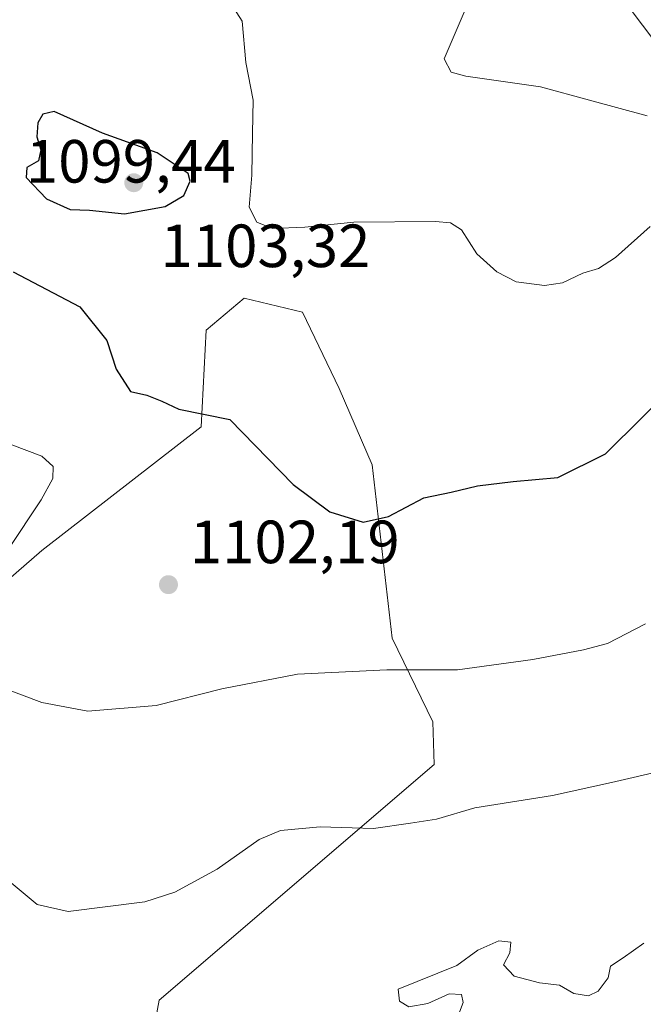
# Model space of a CAD drawing. Units: metres. Extents: x 641133 to 644583, y 4750702 to 4753086.
# Drawn here: x 643340 to 643443, y 4751958 to 4752120 of the extents above; entities that cross this region are included whole.
import ezdxf

# ---------------------------------------------------------------- set-up
doc = ezdxf.new("R2010")
doc.units = ezdxf.units.M
doc.header["$MEASUREMENT"] = 0
for name, color, linetype, lineweight in [('Arbolado forestal CxS', 92, 'Continuous', 0), ('Curva de nivel maestra', 30, 'Continuous', 30), ('Curva de nivel normal', 30, 'Continuous', 0), ('Pastizal CxS', 92, 'Continuous', 0), ('Punto de cota en terreno', 7, 'Continuous', 0), ('Rótulo de punto de cota en terreno', 7, 'Continuous', 0)]:
    doc.layers.add(name, color=color, linetype=linetype, lineweight=lineweight)
doc.styles.add('Style-Arial', font='txt')

# ---------------------------------------------------------------- blocks, each defined once
blk = doc.blocks.new('*U4')
at = {"layer": 'Arbolado forestal CxS', "color": 92, "linetype": 'Continuous', "lineweight": 0}
blk.add_polyline3d([(643359.6463000001, 4751939.573899999, 1114.079800000007), (643363.1857000003, 4751958.600500001, 1110.750499999995), (643408.3245000001, 4751997.3707, 1107.366299999994), (643408.1436999999, 4752004.351700001, 1106.149699999994), (643401.4360999997, 4752018.145500001, 1103.143200000006), (643398.1577000003, 4752046.6371, 1099.148700000005), (643392.7511, 4752059.1961, 1098.654599999994), (643386.7105, 4752071.738100001, 1097.344400000002), (643377.1246999997, 4752074.0273, 1096.5098), (643370.9084999999, 4752068.783500001, 1097.455799999996), (643370.0500999996, 4752052.8847, 1099.965500000006), (643343.9029000001, 4752032.512700001, 1103.721699999995), (643332.4676999999, 4752022.644300001, 1105.703899999993)], dxfattribs=at)
blk = doc.blocks.new('5PATER')
at = {"layer": 'Punto de cota en terreno', "linetype": 'Continuous', "lineweight": 0}
h = blk.add_hatch(color=51, dxfattribs=at)
edge = h.paths.add_edge_path()
edge.add_ellipse((0, 0), major_axis=(-0.1095731443231308, -0.1110710700762829), ratio=0.9994222409660322, start_angle=0, end_angle=360)

msp = doc.modelspace()

# ---------------------------------------------------------------- linework, layer by layer
at = {"layer": 'Arbolado forestal CxS', "color": 92, "linetype": 'Continuous', "lineweight": 0}
msp.add_polyline3d([(643359.6463000001, 4751939.573899999, 1114.079800000007), (643363.1857000003, 4751958.600500001, 1110.750499999995), (643408.3245000001, 4751997.3707, 1107.366299999994), (643408.1436999999, 4752004.351700001, 1106.149699999994), (643401.4360999997, 4752018.145500001, 1103.143200000006), (643398.1577000003, 4752046.6371, 1099.148700000005), (643392.7511, 4752059.1961, 1098.654599999994), (643386.7105, 4752071.738100001, 1097.344400000002), (643377.1246999997, 4752074.0273, 1096.5098), (643370.9084999999, 4752068.783500001, 1097.455799999996), (643370.0500999996, 4752052.8847, 1099.965500000006), (643343.9029000001, 4752032.512700001, 1103.721699999995), (643332.4676999999, 4752022.644300001, 1105.703899999993)], dxfattribs=at)
at = {"layer": 'Curva de nivel maestra', "color": 30, "linetype": 'Continuous', "lineweight": 30, "elevation": 1100, "flags": 128}
for points in [[(643357.4500000002, 4752087.880100001), (643364.1399999997, 4752089.0701), (643367.2400000002, 4752090.920100001), (643368.2400000002, 4752093.2401), (643367.9100000003, 4752094.520099999), (643362.8499999996, 4752097.920100001), (643353.8499999996, 4752101.140100001), (643345.9000000004, 4752104.700099999), (643344.0499999998, 4752104.280099999), (643343.2199999997, 4752102.840100001), (643343.0700000003, 4752100.520099999), (643343.7300000006, 4752098.4101), (643343.3300000001, 4752096.600099999), (643341.4500000002, 4752095.4801), (643341.2999999998, 4752093.840100001), (643344.6399999997, 4752090.370100001), (643348.5599999997, 4752088.5801), (643351.75, 4752088.470100001), (643357.4500000002, 4752087.880100001)], [(643339.2000000002, 4752078.370100001), (643350.1600000003, 4752072.5801), (643354.5599999997, 4752067.0801), (643356.1100000005, 4752062.350099999), (643358.4800000006, 4752058.670100001), (643361.1399999997, 4752058.100099999), (643363.6100000005, 4752057.0701), (643366.4100000003, 4752055.7601), (643374.7999999998, 4752054.090100001), (643385.1600000003, 4752043.370100001), (643391.2199999997, 4752038.920100001), (643396.6600000003, 4752037.210100001), (643400.8499999996, 4752038.140100001), (643406.6399999997, 4752041.210100001), (643411.1200000001, 4752042.130100001), (643415.4500000002, 4752043.140100001), (643421.3399999999, 4752043.880100001), (643428.6600000003, 4752044.520099999), (643436.4800000006, 4752048.440099999), (643448.5800000001, 4752060.4101)]]:
    msp.add_lwpolyline(points, dxfattribs=at)
at = {"layer": 'Curva de nivel normal', "color": 30, "linetype": 'Continuous', "lineweight": 0, "flags": 128}
for points, elevation in [([(643443.8499999996, 4752085.779999999), (643438.1200000001, 4752080.720000001), (643435.3600000005, 4752078.9), (643432.7599999999, 4752078.109999999), (643429.4299999997, 4752076.539999999), (643426.4699999997, 4752076.130000001), (643421.8200000003, 4752076.710000001), (643418.6200000001, 4752078.34), (643415.3300000001, 4752081.32), (643412.8600000005, 4752085.24), (643411.0099999999, 4752086.4), (643408.5899999999, 4752086.600000001), (643395.1699999999, 4752086.52), (643387.1200000001, 4752085.680000001), (643381.79, 4752085.460000001), (643379.1900000004, 4752086.539999999), (643377.9699999997, 4752088.99), (643378.3700000001, 4752094.26), (643378.5099999999, 4752101.140000001), (643378.5999999996, 4752106.59), (643377.3899999997, 4752112.74), (643376.8200000003, 4752119.57), (643374.5499999998, 4752123.119999999)], 1095), ([(643444.0800000001, 4752116.850000001), (643439.3099999997, 4752123.24)], 1085), ([(643443.3600000005, 4752104.01), (643433.8700000001, 4752106.58), (643425.79, 4752108.76), (643413.54, 4752110.52), (643411.1600000003, 4752111.16), (643410, 4752113.369999999), (643413.25, 4752121.050000001)], 1090), ([(643338.3799999999, 4752032.689999999), (643343.8099999997, 4752040.850000001), (643345.7000000002, 4752044.350000001), (643345.75, 4752046.34), (643343.9000000004, 4752048.050000001), (643338.9600000001, 4752049.92)], 1105), ([(643443.0499999998, 4752020.460000001), (643436.8300000001, 4752017.26), (643432.8899999997, 4752016.180000001), (643424.54, 4752014.600000001), (643412.1600000003, 4752012.9), (643400.5899999999, 4752012.92), (643385.9000000004, 4752012.230000001), (643373.4500000002, 4752009.789999999), (643362.6600000003, 4752007.060000001), (643351.4600000001, 4752006.130000001), (643343.9100000003, 4752007.52), (643337.6399999997, 4752009.930000001)], 1105), ([(643446.2400000002, 4751996.42), (643437.4699999997, 4751994.41), (643427.79, 4751992.24), (643415.04, 4751990.220000001), (643408.7300000006, 4751988.34), (643404.4299999997, 4751987.720000001), (643398.3799999999, 4751986.84), (643389.6299999999, 4751987.100000001), (643383.0800000001, 4751986.5), (643379.6200000001, 4751985.039999999), (643372.7000000002, 4751980.16), (643365.75, 4751976.390000001), (643360.79, 4751974.76), (643348.2199999997, 4751973.199999999), (643343.1200000001, 4751974.34), (643333.1500000004, 4751982.619999999), (643320.3799999999, 4751991.380000001), (643312.2000000002, 4751999.720000001), (643309, 4752004.77), (643306.8591999998, 4752007.418400001)], 1110), ([(643412, 4751955.300000001), (643413.0999999996, 4751958.25), (643412.8399999999, 4751959.52), (643410.79, 4751959.67), (643407.2800000003, 4751958.060000001), (643404.1600000003, 4751957.5), (643402.6699999999, 4751958.470000001), (643402.4100000003, 4751960.41), (643412.0499999998, 4751964.33), (643415.5, 4751966.810000001), (643418.9800000006, 4751968.34), (643420.9400000004, 4751968.119999999), (643420.7999999998, 4751966.41), (643419.7199999997, 4751964.41), (643421.5, 4751962.539999999), (643425.6299999999, 4751961.449999999), (643428.9199999999, 4751961.100000001), (643431.2599999999, 4751959.730000001), (643433.6699999999, 4751959.34), (643435.3099999997, 4751960.08), (643436.9500000002, 4751962.289999999), (643437.3300000001, 4751964.189999999), (643439.4100000003, 4751965.560000001), (643442.7999999998, 4751967.960000001)], 1115)]:
    msp.add_lwpolyline(points, dxfattribs=dict(at, elevation=elevation))
at = {"layer": 'Pastizal CxS', "color": 92, "linetype": 'Continuous', "lineweight": 0}
for points in [[(643332.4676999999, 4752022.644300001, 1105.703899999993), (643343.9029000001, 4752032.512700001, 1103.721699999995), (643370.0500999996, 4752052.8847, 1099.965500000006), (643370.9084999999, 4752068.783500001, 1097.455799999996), (643377.1246999997, 4752074.0273, 1096.5098), (643386.7105, 4752071.738100001, 1097.344400000002), (643392.7511, 4752059.1961, 1098.654599999994), (643398.1577000003, 4752046.6371, 1099.148700000005), (643401.4360999997, 4752018.145500001, 1103.143200000006), (643408.1436999999, 4752004.351700001, 1106.149699999994), (643408.3245000001, 4751997.3707, 1107.366299999994), (643363.1857000003, 4751958.600500001, 1110.750499999995), (643359.6463000001, 4751939.573899999, 1114.079800000007)], [(643359.6463000001, 4751939.573899999, 1114.079800000007), (643363.1857000003, 4751958.600500001, 1110.750499999995), (643408.3245000001, 4751997.3707, 1107.366299999994), (643408.1436999999, 4752004.351700001, 1106.149699999994), (643401.4360999997, 4752018.145500001, 1103.143200000006), (643398.1577000003, 4752046.6371, 1099.148700000005), (643392.7511, 4752059.1961, 1098.654599999994), (643386.7105, 4752071.738100001, 1097.344400000002), (643377.1246999997, 4752074.0273, 1096.5098), (643370.9084999999, 4752068.783500001, 1097.455799999996), (643370.0500999996, 4752052.8847, 1099.965500000006), (643343.9029000001, 4752032.512700001, 1103.721699999995), (643332.4676999999, 4752022.644300001, 1105.703899999993)]]:
    msp.add_polyline3d(points, dxfattribs=at)

# ---------------------------------------------------------------- block references
at = {"layer": 'Arbolado forestal CxS', "color": 92, "linetype": 'Continuous', "lineweight": 0}
msp.add_blockref('*U4', (0, 0), dxfattribs=at)
at = {"layer": 'Punto de cota en terreno', "color": 7, "linetype": 'Continuous', "lineweight": 0, "xscale": 10, "yscale": 10, "zscale": 10}
for p in [(643359, 4752093, 1103.320000000007), (643364.7000000002, 4752026.92, 1102.190000000002)]:
    msp.add_blockref('5PATER', p, dxfattribs=at)

# ---------------------------------------------------------------- texts
at = {"layer": 'Rótulo de punto de cota en terreno', "color": 7, "linetype": 'Continuous', "lineweight": 0, "style": 'Style-Arial'}
for s, p in [('1099,44', (643341.2878000002, 4752093.0178)), ('1103,32', (643363.4096999997, 4752079.1271)), ('1102,19', (643368.2278000005, 4752030.447799999))]:
    msp.add_text(s, height=7.000000000000002, dxfattribs=at).set_placement(p)

doc.saveas('drawing.dxf')
